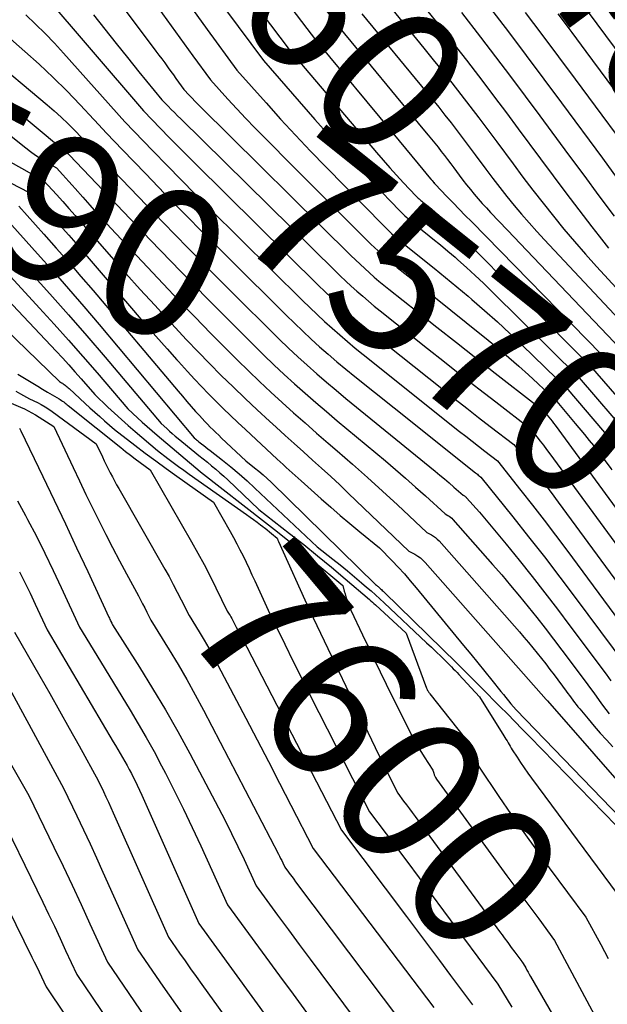
# Model space of a CAD drawing. Units: inches. Extents: x 2612386 to 2615015, y 1509937 to 1512464.
# Drawn here: x 2612779 to 2612836, y 1511490 to 1511586 of the extents above; entities that cross this region are included whole.
import ezdxf
from ezdxf.enums import TextEntityAlignment as Align

# ---------------------------------------------------------------- set-up
doc = ezdxf.new("R2010")
doc.units = ezdxf.units.IN
doc.header["$MEASUREMENT"] = 0
doc.layers.add('Tile_2643_34_NE_contour_2ft', color=223, linetype='Continuous')
doc.layers.add('Tile_2643_34_NE_contour_anno_2ft', color=185, linetype='Continuous')
doc.styles.add('Arial', font='arial.ttf')

msp = doc.modelspace()

# ---------------------------------------------------------------- linework, layer by layer
at = {"layer": 'Tile_2643_34_NE_contour_2ft'}
for p, q in [((2612786.385, 1511576.195, 7580), (2612786.437, 1511576.141, 7580)), ((2612804.036, 1511573.44, 7570), (2612804.898, 1511572.576, 7570)), ((2612826.745, 1511565.403, 7560), (2612828.63, 1511563.426, 7560))]:
    msp.add_line(p, q, dxfattribs=at)
for points in [[(2612792.351, 1511612.683, 7560), (2612792.45, 1511612.455, 7560), (2612793.221, 1511610.728, 7560), (2612794.012, 1511609.009, 7560), (2612794.833, 1511607.304, 7560), (2612795.672, 1511605.608, 7560), (2612797.38, 1511602.23, 7560), (2612806.22, 1511590.602, 7560), (2612806.915, 1511589.687, 7560), (2612807.61, 1511588.772, 7560), (2612808.306, 1511587.857, 7560), (2612809.001, 1511586.941, 7560), (2612810.39, 1511585.11, 7560), (2612818.498, 1511575.294, 7560)], [(2612778.73, 1511608.32, 7570), (2612784.444, 1511599.035, 7570), (2612784.817, 1511598.43, 7570), (2612785.19, 1511597.825, 7570), (2612785.564, 1511597.221, 7570), (2612785.939, 1511596.617, 7570), (2612786.69, 1511595.41, 7570), (2612788.603, 1511592.78, 7570), (2612789.557, 1511591.463, 7570), (2612790.507, 1511590.144, 7570), (2612791.453, 1511588.821, 7570), (2612792.395, 1511587.495, 7570), (2612792.671, 1511587.106, 7570), (2612793.509, 1511585.927, 7570), (2612794.351, 1511584.752, 7570), (2612795.199, 1511583.581, 7570), (2612796.051, 1511582.413, 7570), (2612797.76, 1511580.08, 7570), (2612799.474, 1511578.187, 7570), (2612800.338, 1511577.247, 7570), (2612801.211, 1511576.315, 7570), (2612802.097, 1511575.397, 7570), (2612802.992, 1511574.486, 7570), (2612804.036, 1511573.44, 7570)], [(2612765.105, 1511602.635, 7580), (2612768.31, 1511598.36, 7580), (2612772.164, 1511592.039, 7580), (2612772.754, 1511591.075, 7580), (2612773.345, 1511590.111, 7580), (2612773.939, 1511589.15, 7580), (2612774.535, 1511588.189, 7580), (2612775.73, 1511586.27, 7580), (2612779.654, 1511582.851, 7580), (2612781.051, 1511581.595, 7580), (2612782.42, 1511580.312, 7580), (2612783.748, 1511578.985, 7580), (2612785.049, 1511577.631, 7580), (2612786.385, 1511576.195, 7580)], [(2612798.719, 1511596.204, 7562), (2612808.12, 1511583.83, 7562), (2612815.57, 1511574.859, 7562), (2612816.188, 1511574.115, 7562), (2612816.805, 1511573.371, 7562), (2612817.422, 1511572.627, 7562), (2612818.039, 1511571.883, 7562), (2612819.247, 1511570.425, 7562), (2612819.26, 1511570.41, 7562), (2612819.272, 1511570.395, 7562), (2612819.285, 1511570.38, 7562), (2612819.297, 1511570.364, 7562), (2612819.346, 1511570.303, 7562), (2612819.358, 1511570.288, 7562), (2612819.37, 1511570.272, 7562), (2612819.382, 1511570.257, 7562), (2612819.394, 1511570.241, 7562), (2612819.486, 1511570.116, 7562), (2612819.501, 1511570.097, 7562), (2612819.516, 1511570.078, 7562), (2612819.531, 1511570.06, 7562), (2612819.546, 1511570.041, 7562), (2612819.609, 1511569.969, 7562), (2612819.626, 1511569.951, 7562), (2612819.642, 1511569.933, 7562), (2612819.658, 1511569.915, 7562), (2612819.674, 1511569.898, 7562), (2612820.835, 1511568.698, 7562), (2612821.432, 1511568.082, 7562), (2612822.03, 1511567.466, 7562), (2612822.629, 1511566.852, 7562), (2612823.23, 1511566.238, 7562), (2612835.9, 1511553.31, 7562), (2612848.931, 1511538.509, 7562)], [(2612795.853, 1511595.756, 7564), (2612805.53, 1511582.89, 7564), (2612813.956, 1511572.98, 7564), (2612814.602, 1511572.232, 7564), (2612815.256, 1511571.491, 7564), (2612815.922, 1511570.761, 7564), (2612816.597, 1511570.038, 7564), (2612817.798, 1511568.769, 7564), (2612817.878, 1511568.687, 7564), (2612817.96, 1511568.606, 7564), (2612818.044, 1511568.527, 7564), (2612818.128, 1511568.45, 7564), (2612818.215, 1511568.374, 7564), (2612818.302, 1511568.299, 7564), (2612818.391, 1511568.226, 7564), (2612818.48, 1511568.154, 7564), (2612819.004, 1511567.739, 7564), (2612819.353, 1511567.457, 7564), (2612819.699, 1511567.171, 7564), (2612820.04, 1511566.879, 7564), (2612820.377, 1511566.583, 7564), (2612820.533, 1511566.443, 7564), (2612820.942, 1511566.07, 7564), (2612821.347, 1511565.693, 7564), (2612821.746, 1511565.308, 7564), (2612822.139, 1511564.919, 7564), (2612834.81, 1511552.16, 7564), (2612843.057, 1511542.695, 7564)], [(2612784.41, 1511593.65, 7572), (2612792.438, 1511582.881, 7572), (2612792.725, 1511582.494, 7572), (2612793.011, 1511582.106, 7572), (2612793.296, 1511581.717, 7572), (2612793.579, 1511581.327, 7572), (2612793.634, 1511581.25, 7572), (2612793.89, 1511580.898, 7572), (2612794.145, 1511580.546, 7572), (2612794.401, 1511580.194, 7572), (2612794.657, 1511579.843, 7572), (2612795.17, 1511579.14, 7572), (2612795.698, 1511578.569, 7572), (2612795.964, 1511578.285, 7572), (2612796.232, 1511578.003, 7572), (2612796.504, 1511577.726, 7572), (2612796.779, 1511577.45, 7572), (2612811.475, 1511562.933, 7572), (2612811.917, 1511562.503, 7572), (2612812.364, 1511562.076, 7572), (2612812.817, 1511561.657, 7572), (2612813.273, 1511561.243, 7572), (2612813.737, 1511560.835, 7572), (2612814.205, 1511560.434, 7572), (2612814.681, 1511560.041, 7572), (2612815.161, 1511559.653, 7572), (2612817.972, 1511557.424, 7572), (2612819.863, 1511555.929, 7572), (2612821.757, 1511554.437, 7572), (2612823.654, 1511552.95, 7572), (2612825.555, 1511551.466, 7572), (2612829.48, 1511548.409, 7572), (2612829.65, 1511548.273, 7572), (2612829.819, 1511548.134, 7572), (2612829.984, 1511547.991, 7572), (2612830.148, 1511547.845, 7572), (2612830.47, 1511547.55, 7572), (2612830.787, 1511547.169, 7572), (2612830.943, 1511546.978, 7572), (2612831.097, 1511546.784, 7572), (2612831.248, 1511546.588, 7572), (2612831.396, 1511546.389, 7572), (2612846.125, 1511526.245, 7572)], [(2612796.658, 1511590.402, 7566), (2612802.94, 1511581.96, 7566), (2612807.945, 1511576.205, 7566), (2612809.338, 1511574.627, 7566), (2612810.748, 1511573.065, 7566), (2612812.182, 1511571.525, 7566), (2612813.632, 1511569.999, 7566), (2612816.223, 1511567.316, 7566), (2612816.392, 1511567.145, 7566), (2612816.563, 1511566.976, 7566), (2612816.738, 1511566.812, 7566), (2612816.916, 1511566.649, 7566), (2612817.096, 1511566.49, 7566), (2612817.278, 1511566.334, 7566), (2612817.464, 1511566.181, 7566), (2612817.651, 1511566.03, 7566), (2612818.746, 1511565.162, 7566), (2612819.478, 1511564.573, 7566), (2612820.203, 1511563.978, 7566), (2612820.92, 1511563.371, 7566), (2612821.631, 1511562.758, 7566), (2612821.917, 1511562.508, 7566), (2612822.759, 1511561.758, 7566), (2612823.592, 1511560.996, 7566), (2612824.411, 1511560.22, 7566), (2612825.22, 1511559.433, 7566), (2612833.73, 1511551.01, 7566), (2612838.729, 1511545.206, 7566)], [(2612781.2, 1511588.753, 7576), (2612791.22, 1511577.04, 7576), (2612792.892, 1511575.319, 7576), (2612793.73, 1511574.462, 7576), (2612794.572, 1511573.607, 7576), (2612795.42, 1511572.758, 7576), (2612796.27, 1511571.913, 7576), (2612808.316, 1511560.017, 7576), (2612808.938, 1511559.411, 7576), (2612809.566, 1511558.812, 7576), (2612810.203, 1511558.222, 7576), (2612810.845, 1511557.638, 7576), (2612811.498, 1511557.065, 7576), (2612812.156, 1511556.5, 7576), (2612812.824, 1511555.946, 7576), (2612813.499, 1511555.4, 7576), (2612820.507, 1511549.829, 7576), (2612821.644, 1511548.929, 7576), (2612822.783, 1511548.034, 7576), (2612823.927, 1511547.144, 7576), (2612825.073, 1511546.258, 7576), (2612827.37, 1511544.49, 7576), (2612828.835, 1511542.633, 7576), (2612829.563, 1511541.7, 7576), (2612830.285, 1511540.763, 7576), (2612830.997, 1511539.819, 7576), (2612831.703, 1511538.87, 7576), (2612842.209, 1511524.594, 7576)], [(2612814.7, 1511587.93, 7556), (2612818.599, 1511583.162, 7556), (2612819.509, 1511582.04, 7556), (2612820.414, 1511580.914, 7556), (2612821.311, 1511579.781, 7556), (2612822.202, 1511578.643, 7556), (2612823.084, 1511577.5, 7556), (2612823.961, 1511576.352, 7556), (2612824.83, 1511575.197, 7556), (2612825.693, 1511574.039, 7556), (2612827.288, 1511571.882, 7556), (2612828.255, 1511570.591, 7556), (2612829.232, 1511569.307, 7556), (2612830.223, 1511568.034, 7556), (2612831.224, 1511566.769, 7556), (2612832.246, 1511565.52, 7556), (2612833.284, 1511564.286, 7556), (2612834.347, 1511563.074, 7556), (2612835.427, 1511561.876, 7556), (2612840.06, 1511556.84, 7556)], [(2612779.742, 1511586.41, 7578), (2612780.695, 1511585.506, 7578), (2612781.63, 1511584.585, 7578), (2612782.537, 1511583.636, 7578), (2612783.425, 1511582.67, 7578), (2612789.42, 1511575.96, 7578), (2612792.153, 1511573.132, 7578), (2612793.524, 1511571.723, 7578), (2612794.901, 1511570.319, 7578), (2612796.287, 1511568.924, 7578), (2612797.678, 1511567.535, 7578), (2612806.735, 1511558.557, 7578), (2612807.446, 1511557.863, 7578), (2612808.164, 1511557.176, 7578), (2612808.894, 1511556.502, 7578), (2612809.63, 1511555.835, 7578), (2612810.377, 1511555.18, 7578), (2612811.131, 1511554.533, 7578), (2612811.896, 1511553.9, 7578), (2612812.668, 1511553.274, 7578), (2612822.072, 1511545.778, 7578), (2612822.683, 1511545.293, 7578), (2612823.295, 1511544.811, 7578), (2612823.91, 1511544.331, 7578), (2612824.526, 1511543.853, 7578), (2612825.76, 1511542.9, 7578), (2612828.05, 1511540.021, 7578), (2612829.188, 1511538.576, 7578), (2612830.315, 1511537.123, 7578), (2612831.427, 1511535.659, 7578), (2612832.53, 1511534.187, 7578), (2612840.253, 1511523.762, 7578)], [(2612786.362, 1511586.418, 7574), (2612787.452, 1511585.018, 7574), (2612788.55, 1511583.625, 7574), (2612789.661, 1511582.241, 7574), (2612790.78, 1511580.864, 7574), (2612793.03, 1511578.12, 7574), (2612793.636, 1511577.499, 7574), (2612793.94, 1511577.19, 7574), (2612794.245, 1511576.881, 7574), (2612794.552, 1511576.575, 7574), (2612794.861, 1511576.27, 7574), (2612809.893, 1511561.472, 7574), (2612810.426, 1511560.955, 7574), (2612810.964, 1511560.443, 7574), (2612811.509, 1511559.939, 7574), (2612812.059, 1511559.441, 7574), (2612812.617, 1511558.951, 7574), (2612813.181, 1511558.468, 7574), (2612813.753, 1511557.994, 7574), (2612814.33, 1511557.528, 7574), (2612818.95, 1511553.859, 7574), (2612820.61, 1511552.547, 7574), (2612822.273, 1511551.241, 7574), (2612823.943, 1511549.942, 7574), (2612825.616, 1511548.649, 7574), (2612828.97, 1511546.07, 7574), (2612829.616, 1511545.248, 7574), (2612829.936, 1511544.836, 7574), (2612830.254, 1511544.421, 7574), (2612830.567, 1511544.004, 7574), (2612830.878, 1511543.584, 7574), (2612844.168, 1511525.424, 7574)], [(2612795.999, 1511586.955, 7568), (2612797.444, 1511584.972, 7568), (2612800.35, 1511581.02, 7568), (2612803.184, 1511577.828, 7568), (2612804.612, 1511576.244, 7568), (2612806.057, 1511574.673, 7568), (2612807.525, 1511573.125, 7568), (2612809.008, 1511571.591, 7568), (2612814.641, 1511565.855, 7568), (2612814.9, 1511565.596, 7568), (2612815.162, 1511565.341, 7568), (2612815.43, 1511565.092, 7568), (2612815.7, 1511564.846, 7568), (2612815.976, 1511564.605, 7568), (2612816.254, 1511564.366, 7568), (2612816.536, 1511564.133, 7568), (2612816.82, 1511563.904, 7568), (2612818.488, 1511562.581, 7568), (2612819.604, 1511561.687, 7568), (2612820.714, 1511560.785, 7568), (2612821.815, 1511559.872, 7568), (2612822.909, 1511558.951, 7568), (2612823.263, 1511558.651, 7568), (2612824.518, 1511557.562, 7568), (2612825.759, 1511556.457, 7568), (2612826.978, 1511555.327, 7568), (2612828.181, 1511554.181, 7568), (2612832.64, 1511549.85, 7568), (2612836.006, 1511545.901, 7568), (2612837.671, 1511543.911, 7568)], [(2612812.55, 1511586.52, 7558), (2612818.805, 1511578.906, 7558), (2612819.42, 1511578.152, 7558), (2612820.032, 1511577.394, 7558), (2612820.639, 1511576.632, 7558), (2612821.241, 1511575.867, 7558), (2612821.838, 1511575.098, 7558), (2612822.43, 1511574.325, 7558), (2612823.016, 1511573.548, 7558), (2612823.598, 1511572.767, 7558), (2612824.644, 1511571.352, 7558), (2612825.316, 1511570.457, 7558), (2612825.997, 1511569.57, 7558), (2612826.693, 1511568.693, 7558), (2612827.398, 1511567.824, 7558), (2612828.118, 1511566.967, 7558), (2612828.849, 1511566.121, 7558), (2612829.596, 1511565.288, 7558), (2612830.354, 1511564.465, 7558), (2612838.62, 1511555.66, 7558)], [(2612818.839, 1511586.905, 7554), (2612819.823, 1511585.684, 7554), (2612820.802, 1511584.458, 7554), (2612821.772, 1511583.225, 7554), (2612822.735, 1511581.987, 7554), (2612823.164, 1511581.432, 7554), (2612824.333, 1511579.909, 7554), (2612825.495, 1511578.381, 7554), (2612826.647, 1511576.846, 7554), (2612827.793, 1511575.306, 7554), (2612829.971, 1511572.361, 7554), (2612831.21, 1511570.697, 7554), (2612832.456, 1511569.039, 7554), (2612833.713, 1511567.388, 7554), (2612834.978, 1511565.744, 7554), (2612835.691, 1511564.822, 7554), (2612836.617, 1511563.653, 7554)], [(2612822.27, 1511586.651, 7552), (2612824.128, 1511584.23, 7552), (2612825.582, 1511582.323, 7552), (2612827.029, 1511580.411, 7552), (2612828.467, 1511578.492, 7552), (2612829.898, 1511576.568, 7552), (2612832.71, 1511572.764, 7552), (2612834.19, 1511570.763, 7552), (2612835.671, 1511568.762, 7552), (2612837.152, 1511566.761, 7552)], [(2612825.091, 1511587.037, 7550), (2612826.831, 1511584.741, 7550), (2612828.564, 1511582.44, 7550), (2612830.289, 1511580.133, 7550), (2612832.007, 1511577.82, 7550), (2612836.002, 1511572.421, 7550), (2612837.45, 1511570.456, 7550), (2612838.892, 1511568.487, 7550), (2612839.756, 1511567.296, 7550)], [(2612828.485, 1511586.638, 7548), (2612830.109, 1511584.482, 7548), (2612831.725, 1511582.32, 7548), (2612833.335, 1511580.154, 7548), (2612839.947, 1511571.229, 7548)], [(2612831.653, 1511586.523, 7546), (2612833.03, 1511584.682, 7546), (2612834.403, 1511582.837, 7546), (2612843.891, 1511570.039, 7546)], [(2612834.339, 1511587.049, 7544), (2612835.474, 1511585.526, 7544), (2612847.849, 1511568.844, 7544)], [(2612762.408, 1511583.79, 7590), (2612762.956, 1511583.128, 7590), (2612763.678, 1511582.249, 7590), (2612764.395, 1511581.365, 7590), (2612765.104, 1511580.476, 7590), (2612765.809, 1511579.583, 7590), (2612767.21, 1511577.79, 7590), (2612769.119, 1511575.881, 7590), (2612769.746, 1511575.284, 7590), (2612770.391, 1511574.71, 7590), (2612771.064, 1511574.168, 7590), (2612771.756, 1511573.648, 7590), (2612772.471, 1511573.16, 7590), (2612773.199, 1511572.694, 7590), (2612773.947, 1511572.261, 7590), (2612774.709, 1511571.849, 7590), (2612780.085, 1511569.095, 7590)], [(2612775.905, 1511582.582, 7582), (2612781.822, 1511577.644, 7582), (2612782.521, 1511577.042, 7582), (2612783.205, 1511576.424, 7582), (2612783.869, 1511575.785, 7582), (2612784.52, 1511575.131, 7582), (2612785.8, 1511573.8, 7582), (2612790.746, 1511568.645, 7582), (2612793.15, 1511566.157, 7582), (2612795.565, 1511563.679, 7582), (2612797.996, 1511561.218, 7582), (2612800.438, 1511558.767, 7582), (2612803.575, 1511555.641, 7582), (2612804.464, 1511554.769, 7582), (2612805.363, 1511553.907, 7582), (2612806.276, 1511553.061, 7582), (2612807.198, 1511552.224, 7582), (2612808.132, 1511551.401, 7582), (2612809.074, 1511550.587, 7582), (2612810.027, 1511549.785, 7582), (2612810.987, 1511548.992, 7582), (2612819.697, 1511541.897, 7582), (2612820.158, 1511541.516, 7582), (2612820.616, 1511541.132, 7582), (2612821.068, 1511540.741, 7582), (2612821.517, 1511540.346, 7582), (2612822.41, 1511539.55, 7582), (2612822.537, 1511539.479, 7582), (2612822.598, 1511539.441, 7582), (2612822.656, 1511539.399, 7582), (2612822.71, 1511539.351, 7582), (2612822.76, 1511539.3, 7582), (2612824.006, 1511537.882, 7582), (2612824.672, 1511537.114, 7582), (2612825.331, 1511536.341, 7582), (2612825.98, 1511535.558, 7582), (2612826.622, 1511534.77, 7582), (2612827.882, 1511533.203, 7582), (2612829.141, 1511531.621, 7582), (2612830.388, 1511530.03, 7582), (2612831.618, 1511528.426, 7582), (2612832.837, 1511526.813, 7582), (2612836.361, 1511522.096, 7582), (2612836.845, 1511521.443, 7582)], [(2612773.437, 1511581.525, 7584), (2612783.711, 1511572.969, 7584), (2612783.75, 1511572.937, 7584), (2612783.789, 1511572.904, 7584), (2612783.828, 1511572.872, 7584), (2612783.868, 1511572.839, 7584), (2612783.946, 1511572.774, 7584), (2612784, 1511572.72, 7584), (2612791.925, 1511564.425, 7584), (2612793.902, 1511562.371, 7584), (2612795.889, 1511560.326, 7584), (2612797.89, 1511558.295, 7584), (2612799.9, 1511556.273, 7584), (2612801.993, 1511554.183, 7584), (2612802.972, 1511553.222, 7584), (2612803.96, 1511552.271, 7584), (2612804.964, 1511551.336, 7584), (2612805.978, 1511550.411, 7584), (2612807.004, 1511549.501, 7584), (2612808.036, 1511548.597, 7584), (2612809.078, 1511547.705, 7584), (2612810.126, 1511546.819, 7584), (2612814.831, 1511542.888, 7584), (2612815.82, 1511542.05, 7584), (2612816.802, 1511541.204, 7584), (2612817.772, 1511540.345, 7584), (2612818.735, 1511539.478, 7584), (2612820.65, 1511537.73, 7584), (2612820.927, 1511537.579, 7584), (2612821.06, 1511537.498, 7584), (2612821.186, 1511537.407, 7584), (2612821.302, 1511537.304, 7584), (2612821.412, 1511537.193, 7584), (2612825.298, 1511532.784, 7584), (2612826.181, 1511531.769, 7584), (2612827.054, 1511530.747, 7584), (2612827.915, 1511529.713, 7584), (2612828.766, 1511528.671, 7584), (2612829.604, 1511527.619, 7584), (2612830.435, 1511526.562, 7584), (2612831.253, 1511525.494, 7584), (2612832.064, 1511524.421, 7584), (2612834.42, 1511521.265, 7584), (2612834.743, 1511520.83, 7584), (2612835.065, 1511520.394, 7584), (2612835.384, 1511519.955, 7584), (2612835.702, 1511519.516, 7584), (2612836.023, 1511519.079, 7584), (2612836.349, 1511518.646, 7584), (2612836.682, 1511518.219, 7584)], [(2612772.995, 1511578.819, 7586), (2612779.742, 1511573.429, 7586), (2612780.218, 1511573.067, 7586), (2612780.703, 1511572.718, 7586), (2612781.204, 1511572.392, 7586), (2612781.714, 1511572.081, 7586), (2612782.75, 1511571.48, 7586), (2612783.354, 1511570.81, 7586), (2612783.656, 1511570.474, 7586), (2612783.957, 1511570.138, 7586), (2612784.257, 1511569.8, 7586), (2612784.555, 1511569.462, 7586), (2612785.303, 1511568.613, 7586), (2612785.979, 1511567.853, 7586), (2612786.659, 1511567.097, 7586), (2612787.347, 1511566.348, 7586), (2612788.039, 1511565.603, 7586), (2612793.14, 1511560.167, 7586), (2612794.676, 1511558.546, 7586), (2612796.224, 1511556.935, 7586), (2612797.788, 1511555.34, 7586), (2612799.362, 1511553.755, 7586), (2612800.402, 1511552.718, 7586), (2612801.472, 1511551.668, 7586), (2612802.552, 1511550.628, 7586), (2612803.648, 1511549.605, 7586), (2612804.754, 1511548.593, 7586), (2612805.871, 1511547.593, 7586), (2612806.992, 1511546.598, 7586), (2612808.121, 1511545.611, 7586), (2612809.254, 1511544.629, 7586), (2612810.122, 1511543.882, 7586), (2612811.61, 1511542.586, 7586), (2612813.088, 1511541.277, 7586), (2612814.551, 1511539.951, 7586), (2612816.003, 1511538.614, 7586), (2612818.89, 1511535.92, 7586), (2612819.317, 1511535.686, 7586), (2612819.523, 1511535.559, 7586), (2612819.718, 1511535.419, 7586), (2612819.898, 1511535.259, 7586), (2612820.067, 1511535.086, 7586), (2612827.906, 1511526.207, 7586), (2612828.349, 1511525.699, 7586), (2612828.788, 1511525.186, 7586), (2612829.219, 1511524.668, 7586), (2612829.646, 1511524.145, 7586), (2612830.066, 1511523.618, 7586), (2612830.482, 1511523.087, 7586), (2612830.893, 1511522.552, 7586), (2612831.3, 1511522.014, 7586), (2612832.481, 1511520.435, 7586), (2612832.643, 1511520.217, 7586), (2612832.805, 1511519.998, 7586), (2612832.965, 1511519.778, 7586), (2612833.124, 1511519.558, 7586), (2612833.285, 1511519.339, 7586), (2612833.45, 1511519.123, 7586), (2612833.619, 1511518.91, 7586), (2612833.791, 1511518.7, 7586), (2612834.61, 1511517.721, 7586), (2612835.2, 1511517.028, 7586), (2612835.799, 1511516.343, 7586), (2612836.409, 1511515.668, 7586), (2612837.027, 1511515.001, 7586)], [(2612786.437, 1511576.141, 7580), (2612787.61, 1511574.88, 7580), (2612789.183, 1511573.246, 7580)], [(2612818.498, 1511575.294, 7560), (2612819.012, 1511574.671, 7560), (2612819.333, 1511574.28, 7560), (2612819.651, 1511573.888, 7560), (2612819.967, 1511573.493, 7560), (2612820.28, 1511573.097, 7560), (2612820.591, 1511572.698, 7560), (2612820.899, 1511572.297, 7560), (2612821.204, 1511571.894, 7560), (2612821.506, 1511571.489, 7560), (2612822.041, 1511570.767, 7560), (2612822.398, 1511570.294, 7560), (2612822.76, 1511569.825, 7560), (2612823.131, 1511569.364, 7560), (2612823.508, 1511568.906, 7560), (2612823.894, 1511568.456, 7560), (2612824.284, 1511568.011, 7560), (2612824.684, 1511567.573, 7560), (2612825.088, 1511567.14, 7560), (2612826.745, 1511565.403, 7560)], [(2612789.183, 1511573.246, 7580), (2612791.41, 1511570.933, 7580), (2612793.317, 1511568.966, 7580), (2612795.232, 1511567.007, 7580), (2612797.16, 1511565.061, 7580), (2612797.999, 1511564.222, 7580)], [(2612778.225, 1511572.077, 7588), (2612779.313, 1511571.446, 7588), (2612781.52, 1511570.23, 7588), (2612782.739, 1511568.88, 7588), (2612783.346, 1511568.203, 7588), (2612783.951, 1511567.524, 7588), (2612784.552, 1511566.841, 7588), (2612785.15, 1511566.156, 7588), (2612786.718, 1511564.35, 7588), (2612788.105, 1511562.767, 7588), (2612789.501, 1511561.193, 7588), (2612790.911, 1511559.63, 7588), (2612792.331, 1511558.076, 7588), (2612794.336, 1511555.901, 7588), (2612795.44, 1511554.719, 7588), (2612796.554, 1511553.546, 7588), (2612797.684, 1511552.388, 7588), (2612798.824, 1511551.241, 7588), (2612799.98, 1511550.108, 7588), (2612801.144, 1511548.986, 7588), (2612802.323, 1511547.878, 7588), (2612803.512, 1511546.781, 7588), (2612804.161, 1511546.19, 7588), (2612805.048, 1511545.384, 7588), (2612805.938, 1511544.58, 7588), (2612806.83, 1511543.78, 7588), (2612807.724, 1511542.981, 7588), (2612808.615, 1511542.178, 7588), (2612809.5, 1511541.37, 7588), (2612810.377, 1511540.553, 7588), (2612811.248, 1511539.728, 7588), (2612817.13, 1511534.1, 7588), (2612817.707, 1511533.786, 7588), (2612817.984, 1511533.616, 7588), (2612818.248, 1511533.427, 7588), (2612818.49, 1511533.212, 7588), (2612818.719, 1511532.98, 7588), (2612830.521, 1511519.63, 7588), (2612830.64, 1511519.5, 7588), (2612839.68, 1511509.135, 7588)], [(2612804.898, 1511572.576, 7570), (2612813.06, 1511564.396, 7570), (2612813.41, 1511564.051, 7570), (2612813.764, 1511563.711, 7570), (2612814.124, 1511563.376, 7570), (2612814.488, 1511563.046, 7570), (2612814.857, 1511562.721, 7570), (2612815.23, 1511562.402, 7570), (2612815.609, 1511562.089, 7570), (2612815.991, 1511561.78, 7570), (2612818.23, 1511560.004, 7570), (2612819.732, 1511558.807, 7570), (2612821.23, 1511557.605, 7570), (2612822.722, 1511556.397, 7570), (2612824.211, 1511555.183, 7570), (2612824.494, 1511554.952, 7570)], [(2612780.085, 1511569.095, 7590), (2612780.29, 1511568.99, 7590), (2612781.144, 1511568.043, 7590)], [(2612779.05, 1511567.74, 7592), (2612781.503, 1511565.023, 7592), (2612782.722, 1511563.658, 7592), (2612783.933, 1511562.285, 7592), (2612785.13, 1511560.901, 7592), (2612786.318, 1511559.509, 7592), (2612794.601, 1511549.701, 7592), (2612795.026, 1511549.202, 7592), (2612795.454, 1511548.705, 7592), (2612795.886, 1511548.211, 7592), (2612796.32, 1511547.719, 7592), (2612796.68, 1511547.314, 7592), (2612796.939, 1511547.029, 7592), (2612797.201, 1511546.748, 7592), (2612797.469, 1511546.471, 7592), (2612797.74, 1511546.198, 7592), (2612798.016, 1511545.928, 7592), (2612798.292, 1511545.66, 7592), (2612798.57, 1511545.394, 7592), (2612798.85, 1511545.129, 7592), (2612801.23, 1511542.89, 7592), (2612802.077, 1511542.228, 7592), (2612802.494, 1511541.889, 7592), (2612802.904, 1511541.543, 7592), (2612803.302, 1511541.182, 7592), (2612803.692, 1511540.813, 7592), (2612813.87, 1511530.85, 7592), (2612813.959, 1511530.78, 7592), (2612813.998, 1511530.748, 7592), (2612814.037, 1511530.716, 7592), (2612814.076, 1511530.684, 7592), (2612814.114, 1511530.651, 7592), (2612814.152, 1511530.617, 7592), (2612814.19, 1511530.583, 7592), (2612814.227, 1511530.549, 7592), (2612814.264, 1511530.514, 7592), (2612814.362, 1511530.423, 7592), (2612814.448, 1511530.342, 7592), (2612814.534, 1511530.26, 7592), (2612814.619, 1511530.178, 7592), (2612814.703, 1511530.096, 7592), (2612821.791, 1511523.155, 7592), (2612822.745, 1511522.215, 7592), (2612823.696, 1511521.272, 7592), (2612824.642, 1511520.324, 7592), (2612825.584, 1511519.373, 7592), (2612826.005, 1511518.945, 7592), (2612826.733, 1511518.204, 7592), (2612827.461, 1511517.463, 7592), (2612828.187, 1511516.72, 7592), (2612828.912, 1511515.976, 7592), (2612839.75, 1511504.84, 7592)], [(2612781.144, 1511568.043, 7590), (2612782.123, 1511566.955, 7590), (2612783.036, 1511565.935, 7590), (2612783.944, 1511564.909, 7590), (2612784.843, 1511563.877, 7590), (2612785.737, 1511562.84, 7590), (2612790.257, 1511557.559, 7590), (2612791.34, 1511556.305, 7590), (2612792.429, 1511555.057, 7590), (2612792.984, 1511554.433, 7590)], [(2612777.82, 1511566.5, 7594), (2612780.887, 1511563.108, 7594), (2612782.411, 1511561.404, 7594), (2612783.923, 1511559.689, 7594), (2612785.415, 1511557.958, 7594), (2612786.895, 1511556.215, 7594), (2612796.19, 1511545.15, 7594), (2612796.337, 1511545.011, 7594), (2612796.411, 1511544.943, 7594), (2612796.486, 1511544.877, 7594), (2612796.564, 1511544.812, 7594), (2612796.643, 1511544.749, 7594), (2612796.897, 1511544.551, 7594), (2612797.104, 1511544.39, 7594), (2612797.311, 1511544.229, 7594), (2612797.518, 1511544.067, 7594), (2612797.725, 1511543.906, 7594), (2612798.951, 1511542.951, 7594), (2612799.762, 1511542.301, 7594), (2612800.56, 1511541.636, 7594), (2612801.338, 1511540.948, 7594), (2612802.104, 1511540.246, 7594), (2612808.18, 1511534.51, 7594), (2612809.716, 1511533.305, 7594), (2612810.422, 1511532.743, 7594), (2612811.123, 1511532.175, 7594), (2612811.816, 1511531.597, 7594), (2612812.504, 1511531.012, 7594), (2612812.997, 1511530.587, 7594), (2612813.432, 1511530.208, 7594), (2612813.863, 1511529.824, 7594), (2612814.291, 1511529.436, 7594), (2612814.714, 1511529.043, 7594), (2612818.858, 1511525.16, 7594), (2612819.331, 1511524.714, 7594), (2612819.8, 1511524.265, 7594), (2612820.266, 1511523.811, 7594), (2612820.729, 1511523.355, 7594), (2612821.275, 1511522.813, 7594), (2612821.462, 1511522.625, 7594), (2612821.648, 1511522.436, 7594), (2612821.832, 1511522.244, 7594), (2612822.014, 1511522.052, 7594), (2612824.03, 1511519.89, 7594), (2612826.392, 1511516.088, 7594), (2612826.497, 1511515.917, 7594), (2612826.6, 1511515.745, 7594), (2612826.701, 1511515.573, 7594), (2612826.801, 1511515.398, 7594), (2612826.901, 1511515.225, 7594), (2612827.003, 1511515.052, 7594), (2612827.108, 1511514.881, 7594), (2612827.215, 1511514.712, 7594), (2612827.676, 1511513.993, 7594), (2612828.021, 1511513.469, 7594), (2612828.372, 1511512.949, 7594), (2612828.733, 1511512.436, 7594), (2612829.102, 1511511.929, 7594), (2612837.46, 1511500.65, 7594)], [(2612776.59, 1511565.25, 7596), (2612780.272, 1511561.216, 7596), (2612782.101, 1511559.189, 7596), (2612783.915, 1511557.148, 7596), (2612785.707, 1511555.088, 7596), (2612787.483, 1511553.014, 7596), (2612792.95, 1511546.56, 7596), (2612793.493, 1511546.054, 7596), (2612793.766, 1511545.804, 7596), (2612794.043, 1511545.558, 7596), (2612794.325, 1511545.317, 7596), (2612794.611, 1511545.08, 7596), (2612796.235, 1511543.76, 7596), (2612796.644, 1511543.427, 7596), (2612797.053, 1511543.094, 7596), (2612797.462, 1511542.761, 7596), (2612797.871, 1511542.428, 7596), (2612798.276, 1511542.09, 7596), (2612798.675, 1511541.747, 7596), (2612799.068, 1511541.395, 7596), (2612799.455, 1511541.037, 7596), (2612802.49, 1511538.17, 7596), (2612805.489, 1511535.819, 7596), (2612806.859, 1511534.732, 7596), (2612808.22, 1511533.634, 7596), (2612809.568, 1511532.519, 7596), (2612810.907, 1511531.393, 7596), (2612813.277, 1511529.375, 7596), (2612813.423, 1511529.249, 7596), (2612813.568, 1511529.122, 7596), (2612813.712, 1511528.993, 7596), (2612813.855, 1511528.864, 7596), (2612816.86, 1511526.09, 7596), (2612818.859, 1511520.733, 7596), (2612818.89, 1511520.658, 7596), (2612818.922, 1511520.583, 7596), (2612818.958, 1511520.51, 7596), (2612818.996, 1511520.438, 7596), (2612819.037, 1511520.368, 7596), (2612819.08, 1511520.3, 7596), (2612819.127, 1511520.233, 7596), (2612819.175, 1511520.168, 7596), (2612823.13, 1511515.17, 7596), (2612823.336, 1511514.421, 7596), (2612823.456, 1511514.054, 7596), (2612823.599, 1511513.698, 7596), (2612823.776, 1511513.357, 7596), (2612823.975, 1511513.027, 7596), (2612825.918, 1511510.142, 7596), (2612827.118, 1511508.386, 7596), (2612828.334, 1511506.642, 7596), (2612829.574, 1511504.914, 7596), (2612830.83, 1511503.198, 7596), (2612834.4, 1511498.39, 7596), (2612835.848, 1511495.704, 7596), (2612836.574, 1511494.362, 7596)], [(2612775.35, 1511564.01, 7598), (2612781.089, 1511557.793, 7598), (2612782.511, 1511556.235, 7598), (2612783.922, 1511554.665, 7598), (2612785.315, 1511553.08, 7598), (2612786.696, 1511551.484, 7598), (2612789.71, 1511547.96, 7598), (2612790.644, 1511547.093, 7598), (2612791.115, 1511546.663, 7598), (2612791.589, 1511546.238, 7598), (2612792.069, 1511545.819, 7598), (2612792.554, 1511545.406, 7598), (2612796.772, 1511541.856, 7598), (2612796.8, 1511541.83, 7598), (2612803.137, 1511536.894, 7598), (2612804.314, 1511535.969, 7598), (2612805.484, 1511535.036, 7598), (2612806.646, 1511534.092, 7598), (2612807.801, 1511533.141, 7598), (2612810.69, 1511530.74, 7598), (2612810.821, 1511530.188, 7598), (2612810.893, 1511529.914, 7598), (2612810.972, 1511529.643, 7598), (2612811.063, 1511529.375, 7598), (2612811.161, 1511529.11, 7598), (2612811.47, 1511528.33, 7598), (2612812.605, 1511525.914, 7598), (2612813.176, 1511524.708, 7598), (2612813.752, 1511523.504, 7598), (2612814.336, 1511522.304, 7598), (2612814.923, 1511521.106, 7598), (2612817.085, 1511516.738, 7598), (2612817.441, 1511516.047, 7598), (2612817.812, 1511515.364, 7598), (2612818.205, 1511514.694, 7598), (2612818.612, 1511514.032, 7598), (2612819.45, 1511512.72, 7598), (2612819.545, 1511512.418, 7598), (2612819.599, 1511512.27, 7598), (2612819.663, 1511512.128, 7598), (2612819.739, 1511511.992, 7598), (2612819.826, 1511511.86, 7598), (2612826.697, 1511502.418, 7598), (2612827.467, 1511501.364, 7598), (2612828.239, 1511500.312, 7598), (2612829.014, 1511499.262, 7598), (2612829.792, 1511498.214, 7598), (2612831.35, 1511496.12, 7598), (2612836.43, 1511486.588, 7598)], [(2612797.999, 1511564.222, 7580), (2612799.097, 1511563.123, 7580), (2612799.564, 1511562.659, 7580)], [(2612828.63, 1511563.426, 7560), (2612837.17, 1511554.47, 7560), (2612837.815, 1511553.743, 7560)], [(2612799.564, 1511562.659, 7580), (2612805.157, 1511557.1, 7580), (2612805.957, 1511556.318, 7580), (2612806.765, 1511555.544, 7580), (2612807.586, 1511554.784, 7580), (2612808.416, 1511554.032, 7580), (2612809.257, 1511553.294, 7580), (2612810.106, 1511552.565, 7580), (2612810.967, 1511551.85, 7580), (2612811.836, 1511551.145, 7580), (2612815.678, 1511548.077, 7580)], [(2612774.507, 1511558.869, 7602), (2612783.05, 1511550.63, 7602), (2612783.226, 1511550.525, 7602), (2612783.313, 1511550.47, 7602), (2612783.399, 1511550.415, 7602), (2612783.482, 1511550.356, 7602), (2612783.565, 1511550.296, 7602), (2612783.6, 1511550.27, 7602), (2612783.697, 1511550.193, 7602), (2612783.794, 1511550.115, 7602), (2612783.888, 1511550.034, 7602), (2612783.98, 1511549.951, 7602), (2612785.542, 1511548.499, 7602), (2612786.009, 1511548.07, 7602), (2612786.479, 1511547.643, 7602), (2612786.954, 1511547.221, 7602), (2612787.431, 1511546.802, 7602), (2612788.39, 1511545.97, 7602), (2612790.396, 1511544.421, 7602), (2612791.404, 1511543.653, 7602), (2612792.418, 1511542.893, 7602), (2612793.441, 1511542.146, 7602), (2612794.47, 1511541.407, 7602), (2612798.05, 1511538.87, 7602), (2612799.687, 1511535.995, 7602), (2612800.014, 1511535.407, 7602), (2612800.335, 1511534.816, 7602), (2612800.644, 1511534.219, 7602), (2612800.947, 1511533.618, 7602), (2612801.241, 1511533.013, 7602), (2612801.531, 1511532.406, 7602), (2612801.816, 1511531.796, 7602), (2612802.095, 1511531.184, 7602), (2612803.38, 1511528.34, 7602), (2612805.017, 1511525.001, 7602), (2612805.839, 1511523.334, 7602), (2612806.667, 1511521.669, 7602), (2612807.504, 1511520.008, 7602), (2612808.345, 1511518.35, 7602), (2612813.29, 1511508.67, 7602), (2612815.707, 1511505.454, 7602), (2612816.913, 1511503.844, 7602), (2612818.116, 1511502.232, 7602), (2612819.316, 1511500.617, 7602), (2612820.512, 1511499, 7602), (2612825.8, 1511491.83, 7602), (2612827.157, 1511489.601, 7602)], [(2612777.42, 1511559.234, 7600), (2612782.708, 1511553.607, 7600), (2612783.325, 1511552.942, 7600), (2612783.937, 1511552.272, 7600), (2612784.54, 1511551.594, 7600), (2612785.137, 1511550.912, 7600), (2612786.47, 1511549.37, 7600), (2612787.764, 1511548.146, 7600), (2612788.416, 1511547.539, 7600), (2612789.073, 1511546.938, 7600), (2612789.739, 1511546.347, 7600), (2612790.412, 1511545.763, 7600), (2612792.59, 1511543.9, 7600), (2612793.614, 1511543.124, 7600), (2612794.129, 1511542.739, 7600), (2612794.645, 1511542.358, 7600), (2612795.166, 1511541.981, 7600), (2612795.689, 1511541.609, 7600), (2612801.284, 1511537.665, 7600), (2612801.627, 1511537.421, 7600), (2612801.968, 1511537.174, 7600), (2612802.306, 1511536.924, 7600), (2612802.643, 1511536.672, 7600), (2612802.881, 1511536.492, 7600), (2612803.047, 1511536.365, 7600)], [(2612824.494, 1511554.952, 7570), (2612825.921, 1511553.783, 7570), (2612826.89, 1511552.971, 7570), (2612827.848, 1511552.146, 7570), (2612828.787, 1511551.3, 7570), (2612829.714, 1511550.44, 7570), (2612831.55, 1511548.7, 7570), (2612833.356, 1511546.557, 7570), (2612834.25, 1511545.477, 7570), (2612834.732, 1511544.88, 7570)], [(2612792.984, 1511554.433, 7590), (2612793.529, 1511553.818, 7590), (2612794.487, 1511552.751, 7590)], [(2612794.487, 1511552.751, 7590), (2612794.636, 1511552.585, 7590), (2612795.517, 1511551.613, 7590), (2612796.195, 1511550.876, 7590), (2612796.881, 1511550.148, 7590), (2612797.578, 1511549.43, 7590), (2612798.284, 1511548.72, 7590), (2612798.999, 1511548.02, 7590), (2612799.719, 1511547.324, 7590), (2612800.445, 1511546.635, 7590), (2612801.176, 1511545.951, 7590), (2612804.287, 1511543.07, 7590), (2612804.578, 1511542.802, 7590), (2612804.869, 1511542.533, 7590), (2612805.16, 1511542.265, 7590), (2612805.452, 1511541.997, 7590), (2612805.744, 1511541.731, 7590), (2612806.037, 1511541.464, 7590), (2612806.331, 1511541.199, 7590), (2612806.625, 1511540.935, 7590), (2612808.567, 1511539.198, 7590), (2612809.495, 1511538.38, 7590), (2612810.43, 1511537.571, 7590), (2612811.377, 1511536.776, 7590), (2612812.331, 1511535.989, 7590), (2612814.25, 1511534.43, 7590), (2612815.481, 1511533.161, 7590), (2612816.088, 1511532.52, 7590), (2612816.685, 1511531.869, 7590), (2612817.266, 1511531.203, 7590), (2612817.836, 1511530.528, 7590), (2612822.471, 1511524.896, 7590), (2612823.163, 1511524.051, 7590), (2612823.853, 1511523.204, 7590), (2612824.54, 1511522.354, 7590), (2612825.224, 1511521.502, 7590), (2612826.109, 1511520.397, 7590), (2612826.35, 1511520.097, 7590), (2612826.593, 1511519.799, 7590), (2612826.838, 1511519.503, 7590), (2612827.085, 1511519.208, 7590), (2612827.58, 1511518.62, 7590), (2612841.5, 1511504.218, 7590)], [(2612778.98, 1511551.37, 7604), (2612779.942, 1511550.779, 7604), (2612780.423, 1511550.485, 7604), (2612780.905, 1511550.192, 7604), (2612781.389, 1511549.902, 7604), (2612781.874, 1511549.613, 7604), (2612782.994, 1511548.948, 7604), (2612783.11, 1511548.877, 7604), (2612783.224, 1511548.803, 7604), (2612783.335, 1511548.725, 7604), (2612783.445, 1511548.644, 7604), (2612783.591, 1511548.532, 7604), (2612783.693, 1511548.451, 7604), (2612783.795, 1511548.37, 7604), (2612783.895, 1511548.286, 7604), (2612783.994, 1511548.201, 7604), (2612784.19, 1511548.03, 7604), (2612789.008, 1511544.192, 7604), (2612789.477, 1511543.823, 7604), (2612789.949, 1511543.458, 7604), (2612790.426, 1511543.099, 7604), (2612790.906, 1511542.744, 7604), (2612791.87, 1511542.04, 7604), (2612795.918, 1511534.997, 7604), (2612796.539, 1511533.891, 7604), (2612797.145, 1511532.778, 7604), (2612797.728, 1511531.652, 7604), (2612798.296, 1511530.519, 7604), (2612799.41, 1511528.24, 7604), (2612799.586, 1511527.955, 7604), (2612799.672, 1511527.811, 7604), (2612799.756, 1511527.667, 7604), (2612799.838, 1511527.521, 7604), (2612799.918, 1511527.374, 7604), (2612800.28, 1511526.689, 7604), (2612800.539, 1511526.199, 7604), (2612800.797, 1511525.707, 7604), (2612801.054, 1511525.216, 7604), (2612801.309, 1511524.723, 7604), (2612810.54, 1511506.87, 7604), (2612816.902, 1511498.44, 7604), (2612817.978, 1511497.01, 7604), (2612819.052, 1511495.578, 7604), (2612820.122, 1511494.143, 7604), (2612821.189, 1511492.706, 7604), (2612823.32, 1511489.83, 7604)], [(2612776.08, 1511549.47, 7608), (2612779.223, 1511548.147, 7608), (2612779.604, 1511547.976, 7608), (2612779.979, 1511547.792, 7608), (2612780.344, 1511547.591, 7608), (2612780.704, 1511547.378, 7608), (2612782.49, 1511546.26, 7608), (2612784.371, 1511542.251, 7608), (2612784.991, 1511540.94, 7608), (2612785.616, 1511539.632, 7608), (2612786.25, 1511538.327, 7608), (2612786.889, 1511537.026, 7608), (2612787.54, 1511535.73, 7608), (2612788.2, 1511534.439, 7608), (2612788.875, 1511533.156, 7608), (2612789.56, 1511531.878, 7608), (2612790.733, 1511529.719, 7608), (2612790.942, 1511529.33, 7608), (2612791.148, 1511528.939, 7608), (2612791.349, 1511528.546, 7608), (2612791.548, 1511528.151, 7608), (2612791.94, 1511527.36, 7608), (2612793.726, 1511524.476, 7608), (2612794.602, 1511523.025, 7608), (2612795.457, 1511521.561, 7608), (2612796.279, 1511520.078, 7608), (2612797.08, 1511518.584, 7608), (2612804.397, 1511504.544, 7608), (2612804.505, 1511504.333, 7608), (2612804.612, 1511504.12, 7608), (2612804.716, 1511503.906, 7608), (2612804.818, 1511503.691, 7608), (2612805.02, 1511503.26, 7608), (2612805.37, 1511502.787, 7608), (2612805.545, 1511502.551, 7608), (2612805.721, 1511502.315, 7608), (2612805.897, 1511502.079, 7608), (2612806.074, 1511501.844, 7608), (2612818.11, 1511485.85, 7608)], [(2612778.779, 1511549.703, 7606), (2612779.221, 1511549.45, 7606), (2612780.11, 1511548.95, 7606), (2612780.876, 1511548.581, 7606), (2612781.254, 1511548.386, 7606), (2612781.623, 1511548.178, 7606), (2612781.98, 1511547.949, 7606), (2612782.329, 1511547.708, 7606), (2612786.62, 1511544.56, 7606), (2612787.217, 1511543.287, 7606), (2612787.404, 1511542.894, 7606), (2612787.595, 1511542.501, 7606), (2612787.79, 1511542.111, 7606), (2612787.987, 1511541.723, 7606), (2612788.19, 1511541.337, 7606), (2612788.396, 1511540.952, 7606), (2612788.607, 1511540.57, 7606), (2612788.821, 1511540.19, 7606), (2612793.308, 1511532.347, 7606), (2612793.726, 1511531.602, 7606), (2612794.135, 1511530.851, 7606), (2612794.531, 1511530.094, 7606), (2612794.919, 1511529.331, 7606), (2612795.68, 1511527.8, 7606), (2612796.656, 1511526.213, 7606), (2612797.136, 1511525.415, 7606), (2612797.605, 1511524.61, 7606), (2612798.057, 1511523.796, 7606), (2612798.498, 1511522.975, 7606), (2612801.212, 1511517.798, 7606), (2612802.317, 1511515.681, 7606), (2612803.418, 1511513.564, 7606), (2612804.513, 1511511.443, 7606), (2612805.604, 1511509.319, 7606), (2612807.78, 1511505.07, 7606), (2612819.547, 1511489.56, 7606)], [(2612815.678, 1511548.077, 7580), (2612823.638, 1511541.721, 7580), (2612823.723, 1511541.654, 7580), (2612823.808, 1511541.586, 7580), (2612823.893, 1511541.519, 7580), (2612823.979, 1511541.453, 7580), (2612824.15, 1511541.32, 7580), (2612827.264, 1511537.435, 7580), (2612828.812, 1511535.485, 7580), (2612830.345, 1511533.524, 7580), (2612831.857, 1511531.547, 7580), (2612833.356, 1511529.559, 7580), (2612838.305, 1511522.928, 7580)], [(2612779.125, 1511546.087, 7610), (2612779.256, 1511545.827, 7610), (2612781.392, 1511541.387, 7610), (2612782.502, 1511539.07, 7610), (2612783.605, 1511536.749, 7610), (2612784.698, 1511534.424, 7610), (2612785.785, 1511532.095, 7610), (2612787.851, 1511527.641, 7610), (2612787.9, 1511527.537, 7610), (2612787.95, 1511527.434, 7610), (2612788, 1511527.331, 7610), (2612788.051, 1511527.228, 7610), (2612788.14, 1511527.052, 7610), (2612788.21, 1511526.91, 7610), (2612790.835, 1511522.784, 7610), (2612792.122, 1511520.706, 7610), (2612793.375, 1511518.608, 7610), (2612794.577, 1511516.481, 7610), (2612795.745, 1511514.334, 7610), (2612798.538, 1511509.05, 7610), (2612799.187, 1511507.797, 7610), (2612799.823, 1511506.538, 7610), (2612800.438, 1511505.269, 7610), (2612801.039, 1511503.993, 7610), (2612802.22, 1511501.43, 7610), (2612804.321, 1511498.571, 7610), (2612805.374, 1511497.143, 7610), (2612806.428, 1511495.717, 7610), (2612807.487, 1511494.293, 7610), (2612808.548, 1511492.872, 7610), (2612815.27, 1511483.89, 7610)], [(2612834.732, 1511544.88, 7570), (2612835.129, 1511544.387, 7570), (2612835.988, 1511543.281, 7570), (2612836.834, 1511542.164, 7570), (2612836.941, 1511542.02, 7570)], [(2612778.932, 1511538.997, 7612), (2612779.724, 1511537.56, 7612), (2612779.921, 1511537.187, 7612), (2612780.774, 1511535.541, 7612), (2612781.609, 1511533.886, 7612), (2612782.417, 1511532.218, 7612), (2612783.208, 1511530.541, 7612), (2612785, 1511526.66, 7612), (2612786.681, 1511523.907, 7612), (2612787.492, 1511522.576, 7612), (2612788.304, 1511521.246, 7612), (2612789.115, 1511519.915, 7612), (2612789.926, 1511518.584, 7612), (2612790.723, 1511517.245, 7612), (2612791.503, 1511515.896, 7612), (2612792.255, 1511514.533, 7612), (2612792.99, 1511513.159, 7612), (2612793.37, 1511512.43, 7612), (2612794.267, 1511510.677, 7612), (2612795.144, 1511508.915, 7612), (2612795.992, 1511507.138, 7612), (2612796.82, 1511505.352, 7612), (2612799.43, 1511499.6, 7612), (2612804.507, 1511492.65, 7612), (2612805.821, 1511490.857, 7612), (2612807.138, 1511489.067, 7612)], [(2612803.047, 1511536.365, 7600), (2612803.097, 1511536.326, 7600), (2612803.311, 1511536.159, 7600), (2612803.523, 1511535.989, 7600), (2612803.733, 1511535.816, 7600), (2612804.27, 1511535.37, 7600), (2612804.306, 1511535.26, 7600), (2612804.325, 1511535.205, 7600), (2612804.345, 1511535.151, 7600), (2612804.367, 1511535.097, 7600), (2612804.39, 1511535.044, 7600), (2612807.43, 1511528.33, 7600), (2612813.845, 1511514.938, 7600), (2612814.205, 1511514.19, 7600), (2612814.569, 1511513.443, 7600), (2612814.936, 1511512.699, 7600), (2612815.306, 1511511.955, 7600), (2612816.05, 1511510.47, 7600), (2612816.615, 1511509.714, 7600), (2612816.897, 1511509.335, 7600), (2612817.178, 1511508.957, 7600), (2612817.459, 1511508.577, 7600), (2612817.738, 1511508.197, 7600), (2612826.07, 1511496.856, 7600), (2612826.218, 1511496.655, 7600)], [(2612779.118, 1511532.083, 7614), (2612779.651, 1511531.041, 7614), (2612780.164, 1511529.989, 7614), (2612780.664, 1511528.93, 7614), (2612781.82, 1511526.42, 7614), (2612788.284, 1511515.503, 7614), (2612788.511, 1511515.119, 7614), (2612788.738, 1511514.736, 7614), (2612788.965, 1511514.352, 7614), (2612789.191, 1511513.968, 7614), (2612789.414, 1511513.582, 7614), (2612789.633, 1511513.194, 7614), (2612789.844, 1511512.802, 7614), (2612790.051, 1511512.407, 7614), (2612790.139, 1511512.235, 7614), (2612790.382, 1511511.75, 7614), (2612790.62, 1511511.263, 7614), (2612790.85, 1511510.771, 7614), (2612791.074, 1511510.278, 7614), (2612796.63, 1511497.77, 7614), (2612806.977, 1511483.536, 7614)], [(2612778.65, 1511526.18, 7616), (2612781.114, 1511521.899, 7616), (2612782.081, 1511520.208, 7616), (2612783.042, 1511518.514, 7616), (2612783.993, 1511516.814, 7616), (2612784.939, 1511515.111, 7616), (2612786.82, 1511511.7, 7616), (2612787.314, 1511510.658, 7616), (2612787.56, 1511510.136, 7616), (2612787.802, 1511509.612, 7616), (2612788.041, 1511509.087, 7616), (2612788.278, 1511508.561, 7616), (2612793.68, 1511496.42, 7616), (2612794.747, 1511494.881, 7616), (2612795.282, 1511494.113, 7616), (2612795.82, 1511493.347, 7616), (2612796.363, 1511492.583, 7616), (2612796.908, 1511491.822, 7616), (2612806.8, 1511478.08, 7616)], [(2612776.245, 1511524.167, 7618), (2612783.43, 1511510.98, 7618), (2612784.734, 1511508.259, 7618), (2612785.38, 1511506.896, 7618), (2612786.021, 1511505.53, 7618), (2612786.652, 1511504.16, 7618), (2612787.276, 1511502.787, 7618), (2612790.69, 1511495.21, 7618), (2612793.131, 1511491.66, 7618), (2612794.356, 1511489.889, 7618), (2612795.587, 1511488.122, 7618)], [(2612776.539, 1511516.337, 7620), (2612780.04, 1511510.25, 7620), (2612782.482, 1511505.214, 7620), (2612783.376, 1511503.353, 7620), (2612784.261, 1511501.489, 7620), (2612785.133, 1511499.619, 7620), (2612785.996, 1511497.745, 7620), (2612787.71, 1511493.99, 7620), (2612792.435, 1511487.063, 7620)], [(2612776.65, 1511509.53, 7622), (2612781.401, 1511499.83, 7622), (2612781.968, 1511498.662, 7622), (2612782.53, 1511497.491, 7622), (2612783.083, 1511496.316, 7622), (2612783.632, 1511495.139, 7622), (2612784.72, 1511492.78, 7622), (2612793.416, 1511479.938, 7622)], [(2612774.847, 1511505.637, 7624), (2612780.341, 1511494.494, 7624), (2612780.578, 1511494.009, 7624), (2612780.813, 1511493.523, 7624), (2612781.044, 1511493.036, 7624), (2612781.274, 1511492.548, 7624), (2612781.73, 1511491.57, 7624), (2612794.394, 1511472.738, 7624)], [(2612826.218, 1511496.655, 7600), (2612826.419, 1511496.381, 7600), (2612826.769, 1511495.906, 7600), (2612827.119, 1511495.432, 7600), (2612827.47, 1511494.957, 7600), (2612828.143, 1511494.05, 7600), (2612828.158, 1511494.03, 7600), (2612828.172, 1511494.01, 7600), (2612828.187, 1511493.99, 7600), (2612828.202, 1511493.97, 7600), (2612828.29, 1511493.85, 7600), (2612828.523, 1511493.432, 7600), (2612828.64, 1511493.223, 7600), (2612828.758, 1511493.015, 7600), (2612828.877, 1511492.807, 7600), (2612828.996, 1511492.6, 7600), (2612835.31, 1511481.69, 7600)]]:
    msp.add_polyline3d(points, dxfattribs=at)

# ---------------------------------------------------------------- texts
at = {"layer": 'Tile_2643_34_NE_contour_anno_2ft', "color": 18, "style": 'Arial'}
for s, rotation, p in [('7540', -53.53241, (2612833.627, 1511596.153)), ('7560', -48.43827, (2612804.498, 1511592.233)), ('7590', -27.13253, (2612778.508, 1511569.726)), ('7570', -38.65394, (2612820.853, 1511557.066)), ('7600', -50.06445, (2612813.845, 1511514.938))]:
    msp.add_text(s, height=14.4, rotation=rotation, dxfattribs=at).set_placement(p, align=Align.MIDDLE_CENTER)

doc.saveas('drawing.dxf')
